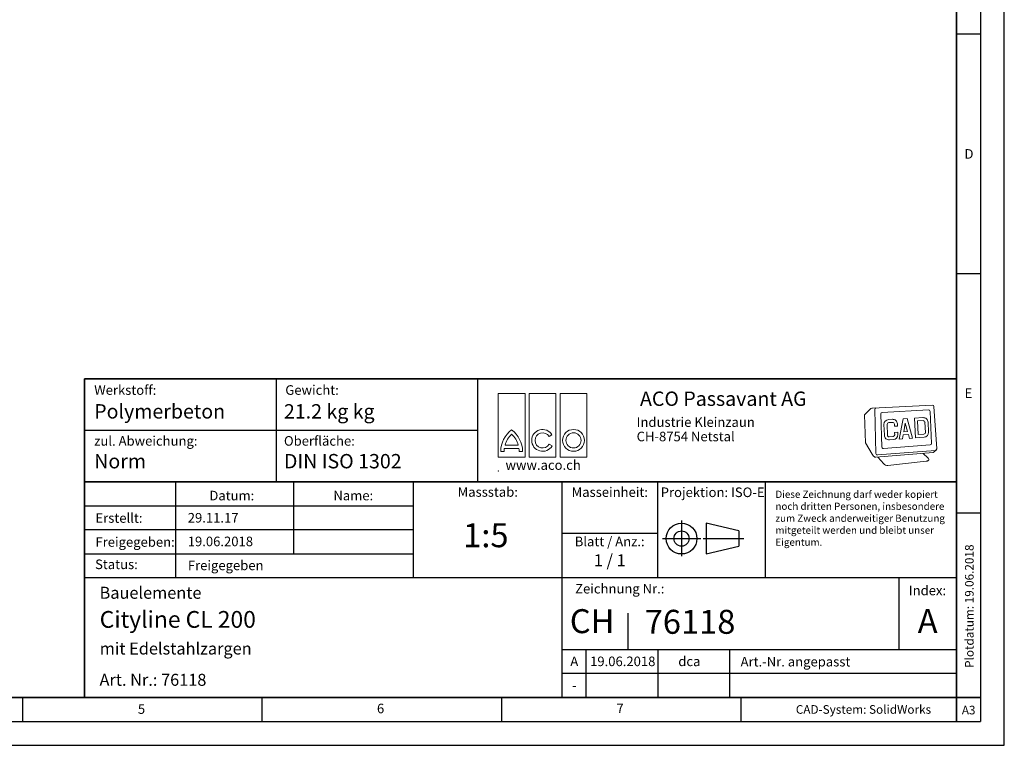
# Model space of a CAD drawing. Units: millimetres. Extents: x 0 to 420, y 0 to 297.
# Drawn here: x 214 to 420, y 0 to 151 of the extents above; entities that cross this region are included whole.
import ezdxf

# ---------------------------------------------------------------- set-up
doc = ezdxf.new("R2010")
doc.units = ezdxf.units.MM
doc.header["$PDSIZE"] = -1
doc.linetypes.add('CENTERX2', pattern=[20.32, 12.7, -2.54, 2.54, -2.54])
doc.layers.add('LINIEN-DICK', color=7, linetype='Continuous', lineweight=35)
doc.layers.add('LINIEN-NORMAL', color=7, linetype='Continuous', lineweight=25)
for name, color, linetype in [('LINIEN-DÜNN', 7, 'Continuous'), ('TEXT', 7, 'Continuous'), ('TEXT-DEUTSCH', 7, 'Continuous'), ('VORLAGE_TEXT', 7, 'Continuous')]:
    doc.layers.add(name, color=color, linetype=linetype)
doc.styles.add('SLDTEXTSTYLE0', font='TXT', dxfattribs={"width": 0.605})
doc.styles.add('SLDTEXTSTYLE2', font='TXT', dxfattribs={"width": 0.563})

# ---------------------------------------------------------------- blocks, each defined once
blk = doc.blocks.new('SW_NOTE_0')
at = {"color": 0, "linetype": 'Continuous', "lineweight": 0, "char_height": 2, "attachment_point": 1, "style": 'SLDTEXTSTYLE0'}
for s, insert in [('Industrie Kleinzaun', (0, 2.58)), ('CH-8754 Netstal', (0, -0.42))]:
    blk.add_mtext(s, dxfattribs=dict(at, insert=insert))
blk = doc.blocks.new('ACO-Logo')
at = {"color": 179, "linetype": 'Continuous', "lineweight": 18}
for p, q in [((0, 16.17), (0, 2.94)), ((5.59, 16.17), (0, 16.17)), ((5.59, 2.94), (5.59, 16.17)), ((6.46, 16.17), (6.46, 2.94)), ((12.05, 16.17), (6.46, 16.17)), ((12.05, 2.94), (12.05, 16.17)), ((12.93, 2.94), (12.93, 16.17)), ((12.93, 16.17), (18.52, 16.17)), ((18.52, 16.17), (18.52, 2.94)), ((77.51, 12.77), (76.49, 11.76)), ((90.64, 13.74), (78.15, 13.15)), ((78.63, 12.88), (78.84, 3.65)), ((80.13, 12.24), (89.85, 12.76)), ((90.46, 5.79), (90.16, 12.47)), ((91.53, 4.63), (90.96, 13.46)), ((76.49, 11.76), (76.65, 5.87)), ((79.85, 11.93), (80.09, 4.98)), ((81.47, 10.76), (82.27, 10.81)), ((83.7, 6.67), (84.51, 10.93)), ((84.51, 10.93), (85.35, 10.97)), ((85.35, 10.97), (86.49, 6.88)), ((86.88, 11.07), (88.67, 11.16)), ((87.08, 6.93), (86.88, 11.07)), ((87.55, 10.46), (88.71, 10.53)), ((87.68, 7.61), (87.55, 10.46)), ((80.53, 9.73), (80.61, 7.48)), ((81.17, 9.75), (81.24, 7.5)), ((81.51, 10.13), (82.31, 10.17)), ((82.69, 9.82), (82.71, 9.37)), ((82.71, 9.35), (83.34, 9.39)), ((83.33, 9.84), (83.34, 9.39)), ((84.64, 8.19), (84.97, 9.97)), ((84.64, 8.19), (85.45, 8.24)), ((84.97, 9.97), (85.45, 8.24)), ((89.19, 8.08), (89.09, 10.18)), ((89.82, 8.11), (89.73, 10.21)), ((10.61, 7.22), (11.22, 7.57)), ((81.63, 7.15), (82.43, 7.21)), ((81.68, 6.51), (82.48, 6.58)), ((82.75, 8.08), (83.39, 8.12)), ((82.75, 8.08), (82.77, 7.58)), ((83.39, 8.12), (83.4, 7.61)), ((83.7, 6.67), (84.36, 6.72)), ((84.36, 6.72), (84.51, 7.54)), ((84.51, 7.54), (85.63, 7.61)), ((85.63, 7.61), (85.85, 6.83)), ((85.85, 6.83), (86.49, 6.88)), ((87.08, 6.93), (88.91, 7.07)), ((87.68, 7.61), (88.85, 7.7)), ((1.26, 4.73), (4.33, 4.73)), ((4.18, 5.43), (1.41, 5.43)), ((11.23, 5.26), (10.63, 5.62)), ((76.65, 5.87), (78.03, 3.52)), ((79.16, 3.36), (91.26, 4.31)), ((80.41, 4.7), (90.18, 5.48)), ((90.8, 3.85), (91.4, 4.35)), ((0, 2.94), (5.59, 2.94)), ((0.51, 4.09), (1.21, 4.09)), ((4.37, 4.09), (5.08, 4.09)), ((6.46, 2.94), (12.05, 2.94)), ((18.52, 2.94), (12.93, 2.94)), ((78.03, 3.52), (78.36, 3.14)), ((78.36, 3.14), (78.47, 3.02)), ((78.8, 2.89), (90.8, 3.85)), ((79.26, 2.93), (80.49, 1.53)), ((88.68, 3.68), (89.67, 2.79)), ((89.67, 2.79), (89.75, 2.72)), ((89.75, 2.72), (89.8, 2.67)), ((89.8, 2.67), (89.84, 2.6)), ((89.84, 2.6), (89.87, 2.52)), ((89.87, 2.52), (89.87, 2.31)), ((81.34, 1.2), (89.33, 2.05))]:
    blk.add_line(p, q, dxfattribs=at)
for radius in [2.28, 1.58]:
    blk.add_circle((15.72, 6.41), radius, dxfattribs=at)
for centre, radius, start, end in [((78.19, 12.35), 0.8, 92.6996, 148.2554), ((78.93, 12.89), 0.3, 92.6996, 181.273), ((89.86, 12.46), 0.3, 2.5148, 93.0418), ((90.66, 13.44), 0.3, 3.7249, 92.6996), ((80.15, 11.94), 0.3, 93.0418, 181.9349), ((81.53, 9.76), 1, 93.1134, 181.9415), ((82.33, 9.81), 1, 1.9415, 93.1134), ((88.73, 10.16), 1, 2.6542, 93.1134), ((88.73, 10.16), 0.363, 2.6542, 93.1134), ((6.13, 4.07), 5.62, 126.4236, 179.7474), ((-0.54, 4.07), 5.62, 0.2526, 53.5764), ((9.26, 6.41), 2.28, 30.7309, 330), ((81.53, 9.76), 0.363, 93.1134, 181.9415), ((82.33, 9.81), 0.363, 1.9415, 93.1134), ((6.13, 4.07), 4.91, 132.7321, 163.9341), ((-0.54, 4.07), 4.91, 16.0659, 47.2679), ((9.26, 6.41), 1.58, 31.0558, 330), ((81.61, 7.51), 1, 181.9415, 274.3987), ((81.61, 7.51), 0.363, 181.9415, 274.3987), ((82.4, 7.57), 0.363, 274.3987, 1.9415), ((82.4, 7.57), 1, 274.3987, 1.9415), ((88.83, 8.07), 0.363, 274.3987, 2.6542), ((88.83, 8.07), 1, 274.3987, 2.6542), ((6.13, 4.07), 4.91, 172.3058, 179.7113), ((-0.54, 4.07), 4.91, 0.2887, 7.6942), ((80.39, 4.99), 0.3, 181.9349, 274.6063), ((90.16, 5.78), 0.3, 274.6063, 2.5148), ((91.23, 4.61), 0.3, 274.4996, 3.7249), ((78.77, 3.29), 0.4, 221.0091, 274.5606), ((79.14, 3.65), 0.3, 181.273, 274.4996), ((89.32, 2.43), 0.379, 279.1918, 281.4992), ((89.13, 3.35), 1.32, 281.4992, 285.2551), ((88.05, 7.32), 5.43, 285.2551, 287.1087), ((89.48, 2.66), 0.555, 287.1087, 303.6901), ((89.69, 2.35), 0.188, 303.6901, 332.3803), ((89.77, 2.31), 0.0984, 332.3803, 4.9765), ((81.24, 2.19), 1, 221.4087, 276.0561), ((89.05, 4.1), 2.08, 277.7635, 279.1918)]:
    blk.add_arc(centre, radius, start, end, dxfattribs=at)
at = {"color": 7, "linetype": 'Continuous', "lineweight": 0}
blk.add_blockref('SW_NOTE_0', (28.89, 8.64), dxfattribs=at)
at = {"color": 7, "linetype": 'Continuous', "lineweight": 0, "attachment_point": 2, "style": 'SLDTEXTSTYLE0'}
for s, insert, char_height in [('ACO Passavant AG', (46.98, 16.61), 3), ('www.aco.ch', (9.37, 2.26), 2)]:
    blk.add_mtext(s, dxfattribs=dict(at, insert=insert, char_height=char_height))
blk = doc.blocks.new('SW_NOTE_1')
at = {"color": 0, "linetype": 'Continuous', "lineweight": 0, "char_height": 1.5, "attachment_point": 1, "style": 'SLDTEXTSTYLE0'}
for s, insert in [('Diese Zeichnung darf weder kopiert', (0, 1.93)), ('noch dritten Personen, insbesondere', (0, -0.57)), ('zum Zweck anderweitiger Benutzung', (0, -3.07)), ('mitgeteilt werden und bleibt unser', (0, -5.57)), ('Eigentum.', (0, -8.07))]:
    blk.add_mtext(s, dxfattribs=dict(at, insert=insert))

msp = doc.modelspace()

# ---------------------------------------------------------------- linework, layer by layer
at = {"color": 7, "linetype": 'Continuous', "lineweight": 0}
msp.add_point((314.3511, 57.2427), dxfattribs=at)
at = {"layer": 'LINIEN-DICK'}
for p, q in [((410, 5), (410, 287)), ((228, 76.5), (228, 10)), ((228, 76.5), (410, 76.5)), ((20, 10), (415, 10))]:
    msp.add_line(p, q, dxfattribs=at)
at = {"layer": 'LINIEN-DÜNN'}
for p, q in [((420, 0), (420, 297)), ((415, 292), (415, 5)), ((410, 148.5), (415, 148.5)), ((410, 98.5), (415, 98.5)), ((268, 76.5), (268, 55)), ((228, 65.75), (310, 65.75)), ((228, 55), (410, 55)), ((410, 55), (228, 55)), ((247, 55), (247, 35)), ((271.6, 55), (271.6, 40)), ((347.6611, 35), (347.6611, 55)), ((370.0572, 55.012), (370.0572, 35)), ((228, 50), (296.6, 50)), ((410, 48.5), (415, 48.5)), ((357.7662, 46.372), (357.7662, 39.9353)), ((364.6059, 44.7376), (357.7662, 46.372)), ((296.6, 45), (228, 45)), ((347.6611, 44.2134), (327.6611, 44.2134)), ((364.6059, 44.7376), (364.6059, 41.5697)), ((357.7662, 39.9353), (364.6059, 41.5697)), ((228, 40), (296.6, 40)), ((398, 35), (398, 20)), ((341.4855, 20), (341.4855, 27.5647)), ((327.6611, 20), (410, 20)), ((332.6611, 20), (332.6611, 10)), ((347.6611, 20), (347.6611, 10)), ((362.6611, 20), (362.6611, 10)), ((410, 15), (327.6611, 15)), ((215, 10), (215, 5)), ((265, 10), (265, 5)), ((315, 10), (315, 5)), ((365, 10), (365, 5)), ((15, 5), (415, 5)), ((0, 0), (420, 0))]:
    msp.add_line(p, q, dxfattribs=at)
at = {"layer": 'LINIEN-DÜNN', "linetype": 'CENTERX2'}
for p, q in [((352.6175, 46.908), (352.6175, 39.4622)), ((348.624, 43.1537), (356.6109, 43.1537)), ((357.1289, 43.1537), (365.6255, 43.1537))]:
    msp.add_line(p, q, dxfattribs=at)
at = {"layer": 'LINIEN-DÜNN'}
for radius in [3.2183, 1.584]:
    msp.add_circle((352.6175, 43.1537), radius, dxfattribs=at)
at = {"layer": 'LINIEN-NORMAL'}
for p, q in [((310, 76.5), (310, 55)), ((410, 55), (228, 55)), ((296.6, 55), (296.6, 35)), ((327.6611, 10), (327.6611, 55)), ((228, 35), (410, 35))]:
    msp.add_line(p, q, dxfattribs=at)

# ---------------------------------------------------------------- block references
at = {"color": 7, "linetype": 'Continuous'}
msp.add_blockref('ACO-Logo', (314.3511, 57.2427), dxfattribs=at)
at = {"color": 7, "linetype": 'Continuous', "lineweight": 0}
msp.add_blockref('SW_NOTE_1', (372.2204, 51.2203), dxfattribs=at)

# ---------------------------------------------------------------- texts
at = {"layer": 'TEXT', "style": 'SLDTEXTSTYLE0'}
for s, insert, char_height, attachment_point in [('Polymerbeton', (230, 71.2122), 3, 1), ('21.2 kg kg', (269.6126, 71.2122), 3, 1), ('Norm', (230, 60.8119), 3, 1), ('DIN ISO 1302', (269.6126, 60.8119), 3, 1), ('29.11.17', (249.5285, 48.4989), 2, 1), ('19.06.2018', (249.5285, 43.5603), 2, 1), ('Freigegeben', (249.5568, 38.5582), 2, 1), ('Bauelemente', (231.116, 33.0905), 2.5, 1), ('Cityline CL 200', (231.1476, 28.0308), 3.5, 1), ('76118', (344.9268, 28.2773), 5, 1), ('A', (403.9986, 28.4395), 5, 2), ('mit Edelstahlzargen', (231.1476, 21.453), 2.5, 1), ('A', (330.2274, 18.5245), 2, 2), ('19.06.2018', (340.3435, 18.5246), 2, 2), ('dca', (354.2454, 18.5246), 2, 2), ('Art.-Nr. angepasst', (364.9469, 18.4594), 2, 1), ('Art. Nr.: 76118', (231.1132, 14.9211), 2.5, 1), ('-', (330.2608, 13.5245), 2, 2)]:
    msp.add_mtext(s, dxfattribs=dict(at, insert=insert, char_height=char_height, attachment_point=attachment_point))
at = {"layer": 'TEXT-DEUTSCH', "insert": (411.7953, 41.9186), "char_height": 1.8, "attachment_point": 3, "rotation": 90, "style": 'SLDTEXTSTYLE0'}
msp.add_mtext('Plotdatum: 19.06.2018', dxfattribs=at)
at = {"layer": 'VORLAGE_TEXT'}
for s, insert, char_height, attachment_point, style in [('D', (412.6234, 124.4518), 2, 2, 'SLDTEXTSTYLE0'), ('Werkstoff:', (230, 75.1611), 2, 1, 'SLDTEXTSTYLE0'), ('Gewicht:', (269.898, 75.1611), 2, 1, 'SLDTEXTSTYLE0'), ('E', (412.5161, 74.5096), 2, 2, 'SLDTEXTSTYLE0'), ('zul. Abweichung:', (230, 64.5423), 2, 1, 'SLDTEXTSTYLE0'), ('Oberfläche:', (269.6126, 64.5423), 2, 1, 'SLDTEXTSTYLE0'), ('Massstab:', (312.1625, 53.8816), 2, 2, 'SLDTEXTSTYLE0'), ('Masseinheit:', (337.6324, 53.8554), 2, 2, 'SLDTEXTSTYLE0'), ('Projektion: ISO-E', (348.2746, 53.8191), 2, 1, 'SLDTEXTSTYLE0'), ('Datum:', (254.0355, 53.1295), 2, 1, 'SLDTEXTSTYLE0'), ('Name:', (279.9349, 53.1361), 2, 1, 'SLDTEXTSTYLE0'), ('Erstellt:', (230.2614, 48.4499), 2, 1, 'SLDTEXTSTYLE0'), ('1:5', (311.7649, 46.349), 5, 2, 'SLDTEXTSTYLE0'), ('Freigegeben:', (230.2614, 43.4434), 2, 1, 'SLDTEXTSTYLE0'), ('Blatt / Anz.:', (337.6114, 43.5452), 2, 2, 'SLDTEXTSTYLE0'), ('1 / 1', (337.6348, 39.8697), 2.5, 2, 'SLDTEXTSTYLE2'), ('Status:', (230.1851, 38.7794), 2, 1, 'SLDTEXTSTYLE0'), ('Zeichnung Nr.:', (330.407, 33.6926), 2, 1, 'SLDTEXTSTYLE0'), ('Index:', (403.9553, 33.3249), 2, 2, 'SLDTEXTSTYLE0'), ('CH', (329.2896, 28.4139), 5, 1, 'SLDTEXTSTYLE0'), ('5', (239.875, 8.5638), 2, 2, 'SLDTEXTSTYLE0'), ('6', (289.7886, 8.6885), 2, 2, 'SLDTEXTSTYLE0'), ('7', (339.8003, 8.7205), 2, 2, 'SLDTEXTSTYLE0'), ('CAD-System: SolidWorks', (390.5946, 8.3847), 1.8, 2, 'SLDTEXTSTYLE0'), ('A3', (412.5579, 8.255), 1.8, 2, 'SLDTEXTSTYLE0')]:
    msp.add_mtext(s, dxfattribs=dict(at, insert=insert, char_height=char_height, attachment_point=attachment_point, style=style))

doc.saveas('drawing.dxf')
